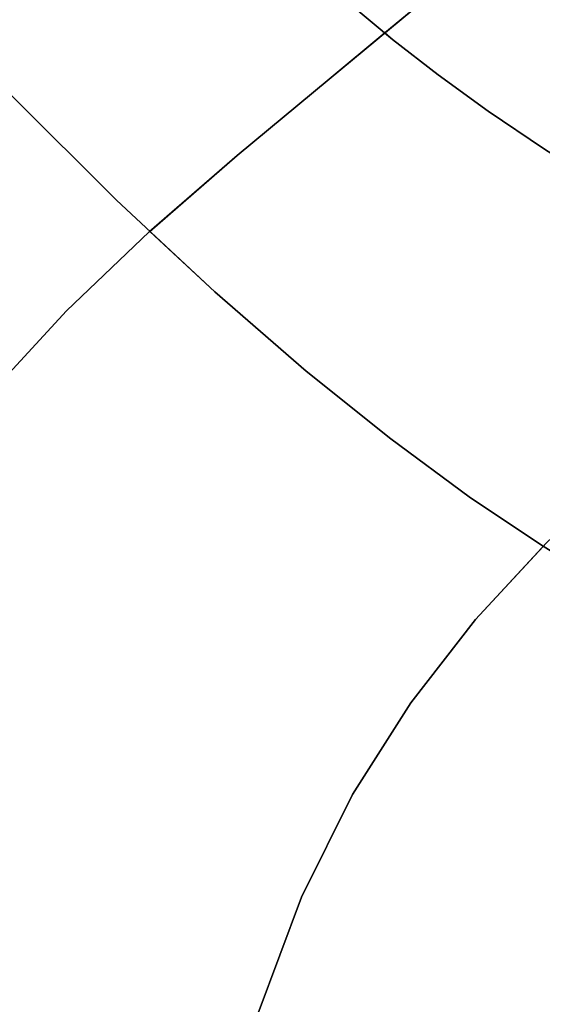
# Model space of a CAD drawing. Extents: x -244 to 252, y -206 to 267.
# Drawn here: x -112 to -101, y 69 to 89 of the extents above; entities that cross this region are included whole.
import ezdxf

# ---------------------------------------------------------------- set-up
doc = ezdxf.new("R2010")
doc.units = 0
doc.layers.add('BAUMSCHEIBEN', color=4, linetype='CONTINUOUS')

msp = doc.modelspace()

# ---------------------------------------------------------------- linework, layer by layer
at = {"layer": 'BAUMSCHEIBEN', "color": 0}
for points in [[(-112.770097, 81.424227, 418.846264), (-111.191948, 83.132824, 418.846264), (-109.497615, 84.744441, 418.846264), (-107.702198, 86.307947, 418.846264), (-105.820799, 87.87221, 418.846264), (-103.86852, 89.486099, 418.846264), (-101.860463, 91.198483, 418.846264), (-99.811728, 93.058229, 418.846264), (-97.737418, 95.114207, 418.846264), (-95.652635, 97.415285, 418.846264), (-93.572479, 100.010331, 418.846264), (-91.336506, 102.82894, 418.846264), (-88.807133, 105.743442, 418.846264), (-86.033748, 108.71681, 418.846264)], [(-107.267174, 68.761195, 418.846264), (-106.384981, 71.130961, 418.846264), (-105.340913, 73.232644, 418.846264), (-104.148812, 75.111042, 418.846264), (-102.822522, 76.810949, 418.846264), (-101.375886, 78.377163, 418.846264), (-99.822747, 79.854478, 418.846264), (-98.176948, 81.287692, 418.846264), (-96.452333, 82.7216, 418.846264), (-94.662744, 84.200999, 418.846264), (-92.822024, 85.770684, 418.846264), (-90.944018, 87.475452, 418.846264), (-89.042567, 89.360098, 418.846264), (-87.131515, 91.469419, 418.846264), (-85.224705, 93.848211, 418.846264), (-83.175064, 96.431936, 418.846264), (-80.856472, 99.103563, 418.846264)], [(-113.110423, 96.851582, 468.846264), (-111.520016, 95.290414, 468.846264), (-110.215443, 94.016763, 468.846264), (-109.072872, 92.892275, 468.846264), (-108.056032, 91.893399, 468.846264), (-107.128647, 90.996584, 468.846264), (-106.254444, 90.178277, 468.846264), (-105.397149, 89.414927, 468.846264), (-104.520488, 88.682981, 468.846264), (-103.588188, 87.958887, 468.846264), (-102.563973, 87.219095, 468.846264), (-101.411571, 86.440051, 468.846264), (-100.094708, 85.598205, 468.846264), (-98.577109, 84.670003, 468.846264), (-96.822501, 83.631895, 468.846264), (-94.79461, 82.460328, 468.846264), (-92.457162, 81.13175, 468.846264), (-89.773883, 79.622611, 468.846264), (-87.095881, 78.154565, 468.846264), (-84.771839, 76.94037, 468.846264), (-82.761848, 75.943121, 468.846264), (-81.025995, 75.125914, 468.846264), (-79.524373, 74.451846, 468.846264)], [(-79.524373, 74.451846, 518.846264), (-81.025995, 75.125914, 518.846264), (-82.761848, 75.943121, 518.846264), (-84.771839, 76.94037, 518.846264), (-87.095881, 78.154565, 518.846264), (-89.773883, 79.622611, 518.846264), (-92.457162, 81.13175, 518.846264), (-94.79461, 82.460328, 518.846264), (-96.822501, 83.631895, 518.846264), (-98.577109, 84.670003, 518.846264), (-100.094708, 85.598205, 518.846264), (-101.411571, 86.440051, 518.846264), (-102.563973, 87.219095, 518.846264), (-103.588188, 87.958887, 518.846264), (-104.520488, 88.682981, 518.846264), (-105.397149, 89.414927, 518.846264), (-106.254444, 90.178277, 518.846264), (-107.128647, 90.996584, 518.846264), (-108.056032, 91.893399, 518.846264), (-109.072872, 92.892275, 518.846264), (-110.215443, 94.016763, 518.846264), (-111.520016, 95.290414, 518.846264), (-113.110423, 96.851582, 518.846264)], [(-113.110423, 96.851582, 518.846264), (-111.520016, 95.290414, 518.846264), (-110.215443, 94.016763, 518.846264), (-109.072872, 92.892275, 518.846264), (-108.056032, 91.893399, 518.846264), (-107.128647, 90.996584, 518.846264), (-106.254444, 90.178277, 518.846264), (-105.397149, 89.414927, 518.846264), (-104.520488, 88.682981, 518.846264), (-103.588188, 87.958887, 518.846264), (-102.563973, 87.219095, 518.846264), (-101.411571, 86.440051, 518.846264), (-100.094708, 85.598205, 518.846264), (-98.577109, 84.670003, 518.846264), (-96.822501, 83.631895, 518.846264), (-94.79461, 82.460328, 518.846264), (-92.457162, 81.13175, 518.846264), (-89.773883, 79.622611, 518.846264), (-87.095881, 78.154565, 518.846264), (-84.771839, 76.94037, 518.846264), (-82.761848, 75.943121, 518.846264), (-81.025995, 75.125914, 518.846264), (-79.524373, 74.451846, 518.846264)], [(-79.524373, 74.451846, 468.846264), (-81.025995, 75.125914, 468.846264), (-82.761848, 75.943121, 468.846264), (-84.771839, 76.94037, 468.846264), (-87.095881, 78.154565, 468.846264), (-89.773883, 79.622611, 468.846264), (-92.457162, 81.13175, 468.846264), (-94.79461, 82.460328, 468.846264), (-96.822501, 83.631895, 468.846264), (-98.577109, 84.670003, 468.846264), (-100.094708, 85.598205, 468.846264), (-101.411571, 86.440051, 468.846264), (-102.563973, 87.219095, 468.846264), (-103.588188, 87.958887, 468.846264), (-104.520488, 88.682981, 468.846264), (-105.397149, 89.414927, 468.846264), (-106.254444, 90.178277, 468.846264), (-107.128647, 90.996584, 468.846264), (-108.056032, 91.893399, 468.846264), (-109.072872, 92.892275, 468.846264), (-110.215443, 94.016763, 468.846264), (-111.520016, 95.290414, 468.846264), (-113.110423, 96.851582, 468.846264)], [(-113.110423, 96.851582, 518.846264), (-111.520016, 95.290414, 518.846264), (-110.215443, 94.016763, 518.846264), (-109.072872, 92.892275, 518.846264), (-108.056032, 91.893399, 518.846264), (-107.128647, 90.996584, 518.846264), (-106.254444, 90.178277, 518.846264), (-105.397149, 89.414927, 518.846264), (-104.520488, 88.682981, 518.846264), (-103.588188, 87.958887, 518.846264), (-102.563973, 87.219095, 518.846264), (-101.411571, 86.440051, 518.846264), (-100.094708, 85.598205, 518.846264), (-98.577109, 84.670003, 518.846264), (-96.822501, 83.631895, 518.846264), (-94.79461, 82.460328, 518.846264), (-92.457162, 81.13175, 518.846264), (-89.773883, 79.622611, 518.846264), (-87.095881, 78.154565, 518.846264), (-84.771839, 76.94037, 518.846264), (-82.761848, 75.943121, 518.846264), (-81.025995, 75.125914, 518.846264), (-79.524373, 74.451846, 518.846264)], [(-79.524373, 74.451846, 468.846264), (-81.025995, 75.125914, 468.846264), (-82.761848, 75.943121, 468.846264), (-84.771839, 76.94037, 468.846264), (-87.095881, 78.154565, 468.846264), (-89.773883, 79.622611, 468.846264), (-92.457162, 81.13175, 468.846264), (-94.79461, 82.460328, 468.846264), (-96.822501, 83.631895, 468.846264), (-98.577109, 84.670003, 468.846264), (-100.094708, 85.598205, 468.846264), (-101.411571, 86.440051, 468.846264), (-102.563973, 87.219095, 468.846264), (-103.588188, 87.958887, 468.846264), (-104.520488, 88.682981, 468.846264), (-105.397149, 89.414927, 468.846264), (-106.254444, 90.178277, 468.846264), (-107.128647, 90.996584, 468.846264), (-108.056032, 91.893399, 468.846264), (-109.072872, 92.892275, 468.846264), (-110.215443, 94.016763, 468.846264), (-111.520016, 95.290414, 468.846264), (-113.110423, 96.851582, 468.846264)], [(-113.110423, 96.851582, 518.846264), (-111.520016, 95.290414, 518.846264), (-110.215443, 94.016763, 518.846264), (-109.072872, 92.892275, 518.846264), (-108.056032, 91.893399, 518.846264), (-107.128647, 90.996584, 518.846264), (-106.254444, 90.178277, 518.846264), (-105.397149, 89.414927, 518.846264), (-104.520488, 88.682981, 518.846264), (-103.588188, 87.958887, 518.846264), (-102.563973, 87.219095, 518.846264), (-101.411571, 86.440051, 518.846264), (-100.094708, 85.598205, 518.846264), (-98.577109, 84.670003, 518.846264), (-96.822501, 83.631895, 518.846264), (-94.79461, 82.460328, 518.846264), (-92.457162, 81.13175, 518.846264), (-89.773883, 79.622611, 518.846264), (-87.095881, 78.154565, 518.846264), (-84.771839, 76.94037, 518.846264), (-82.761848, 75.943121, 518.846264), (-81.025995, 75.125914, 518.846264), (-79.524373, 74.451846, 518.846264)], [(-79.524373, 74.451846, 468.846264), (-81.025995, 75.125914, 468.846264), (-82.761848, 75.943121, 468.846264), (-84.771839, 76.94037, 468.846264), (-87.095881, 78.154565, 468.846264), (-89.773883, 79.622611, 468.846264), (-92.457162, 81.13175, 468.846264), (-94.79461, 82.460328, 468.846264), (-96.822501, 83.631895, 468.846264), (-98.577109, 84.670003, 468.846264), (-100.094708, 85.598205, 468.846264), (-101.411571, 86.440051, 468.846264), (-102.563973, 87.219095, 468.846264), (-103.588188, 87.958887, 468.846264), (-104.520488, 88.682981, 468.846264), (-105.397149, 89.414927, 468.846264), (-106.254444, 90.178277, 468.846264), (-107.128647, 90.996584, 468.846264), (-108.056032, 91.893399, 468.846264), (-109.072872, 92.892275, 468.846264), (-110.215443, 94.016763, 468.846264), (-111.520016, 95.290414, 468.846264), (-113.110423, 96.851582, 468.846264)], [(-113.110423, 96.851582, 518.846264), (-111.520016, 95.290414, 518.846264), (-110.215443, 94.016763, 518.846264), (-109.072872, 92.892275, 518.846264), (-108.056032, 91.893399, 518.846264), (-107.128647, 90.996584, 518.846264), (-106.254444, 90.178277, 518.846264), (-105.397149, 89.414927, 518.846264), (-104.520488, 88.682981, 518.846264), (-103.588188, 87.958887, 518.846264), (-102.563973, 87.219095, 518.846264), (-101.411571, 86.440051, 518.846264), (-100.094708, 85.598205, 518.846264), (-98.577109, 84.670003, 518.846264), (-96.822501, 83.631895, 518.846264), (-94.79461, 82.460328, 518.846264), (-92.457162, 81.13175, 518.846264), (-89.773883, 79.622611, 518.846264), (-87.095881, 78.154565, 518.846264), (-84.771839, 76.94037, 518.846264), (-82.761848, 75.943121, 518.846264), (-81.025995, 75.125914, 518.846264), (-79.524373, 74.451846, 518.846264)], [(-79.524373, 74.451846, 468.846264), (-81.025995, 75.125914, 468.846264), (-82.761848, 75.943121, 468.846264), (-84.771839, 76.94037, 468.846264), (-87.095881, 78.154565, 468.846264), (-89.773883, 79.622611, 468.846264), (-92.457162, 81.13175, 468.846264), (-94.79461, 82.460328, 468.846264), (-96.822501, 83.631895, 468.846264), (-98.577109, 84.670003, 468.846264), (-100.094708, 85.598205, 468.846264), (-101.411571, 86.440051, 468.846264), (-102.563973, 87.219095, 468.846264), (-103.588188, 87.958887, 468.846264), (-104.520488, 88.682981, 468.846264), (-105.397149, 89.414927, 468.846264), (-106.254444, 90.178277, 468.846264), (-107.128647, 90.996584, 468.846264), (-108.056032, 91.893399, 468.846264), (-109.072872, 92.892275, 468.846264), (-110.215443, 94.016763, 468.846264), (-111.520016, 95.290414, 468.846264), (-113.110423, 96.851582, 468.846264)], [(-113.110423, 96.851582, 518.846264), (-111.520016, 95.290414, 518.846264), (-110.215443, 94.016763, 518.846264), (-109.072872, 92.892275, 518.846264), (-108.056032, 91.893399, 518.846264), (-107.128647, 90.996584, 518.846264), (-106.254444, 90.178277, 518.846264), (-105.397149, 89.414927, 518.846264), (-104.520488, 88.682981, 518.846264), (-103.588188, 87.958887, 518.846264), (-102.563973, 87.219095, 518.846264), (-101.411571, 86.440051, 518.846264), (-100.094708, 85.598205, 518.846264), (-98.577109, 84.670003, 518.846264), (-96.822501, 83.631895, 518.846264), (-94.79461, 82.460328, 518.846264), (-92.457162, 81.13175, 518.846264), (-89.773883, 79.622611, 518.846264), (-87.095881, 78.154565, 518.846264), (-84.771839, 76.94037, 518.846264), (-82.761848, 75.943121, 518.846264), (-81.025995, 75.125914, 518.846264), (-79.524373, 74.451846, 518.846264)], [(-79.524373, 74.451846, 468.846264), (-81.025995, 75.125914, 468.846264), (-82.761848, 75.943121, 468.846264), (-84.771839, 76.94037, 468.846264), (-87.095881, 78.154565, 468.846264), (-89.773883, 79.622611, 468.846264), (-92.457162, 81.13175, 468.846264), (-94.79461, 82.460328, 468.846264), (-96.822501, 83.631895, 468.846264), (-98.577109, 84.670003, 468.846264), (-100.094708, 85.598205, 468.846264), (-101.411571, 86.440051, 468.846264), (-102.563973, 87.219095, 468.846264), (-103.588188, 87.958887, 468.846264), (-104.520488, 88.682981, 468.846264), (-105.397149, 89.414927, 468.846264), (-106.254444, 90.178277, 468.846264), (-107.128647, 90.996584, 468.846264), (-108.056032, 91.893399, 468.846264), (-109.072872, 92.892275, 468.846264), (-110.215443, 94.016763, 468.846264), (-111.520016, 95.290414, 468.846264), (-113.110423, 96.851582, 468.846264)], [(-113.110423, 96.851582, 518.846264), (-111.520016, 95.290414, 518.846264), (-110.215443, 94.016763, 518.846264), (-109.072872, 92.892275, 518.846264), (-108.056032, 91.893399, 518.846264), (-107.128647, 90.996584, 518.846264), (-106.254444, 90.178277, 518.846264), (-105.397149, 89.414927, 518.846264), (-104.520488, 88.682981, 518.846264), (-103.588188, 87.958887, 518.846264), (-102.563973, 87.219095, 518.846264), (-101.411571, 86.440051, 518.846264), (-100.094708, 85.598205, 518.846264), (-98.577109, 84.670003, 518.846264), (-96.822501, 83.631895, 518.846264), (-94.79461, 82.460328, 518.846264), (-92.457162, 81.13175, 518.846264), (-89.773883, 79.622611, 518.846264), (-87.095881, 78.154565, 518.846264), (-84.771839, 76.94037, 518.846264), (-82.761848, 75.943121, 518.846264), (-81.025995, 75.125914, 518.846264), (-79.524373, 74.451846, 518.846264)], [(-79.524373, 74.451846, 468.846264), (-81.025995, 75.125914, 468.846264), (-82.761848, 75.943121, 468.846264), (-84.771839, 76.94037, 468.846264), (-87.095881, 78.154565, 468.846264), (-89.773883, 79.622611, 468.846264), (-92.457162, 81.13175, 468.846264), (-94.79461, 82.460328, 468.846264), (-96.822501, 83.631895, 468.846264), (-98.577109, 84.670003, 468.846264), (-100.094708, 85.598205, 468.846264), (-101.411571, 86.440051, 468.846264), (-102.563973, 87.219095, 468.846264), (-103.588188, 87.958887, 468.846264), (-104.520488, 88.682981, 468.846264), (-105.397149, 89.414927, 468.846264), (-106.254444, 90.178277, 468.846264), (-107.128647, 90.996584, 468.846264), (-108.056032, 91.893399, 468.846264), (-109.072872, 92.892275, 468.846264), (-110.215443, 94.016763, 468.846264), (-111.520016, 95.290414, 468.846264), (-113.110423, 96.851582, 468.846264)], [(-79.524373, 74.451846, 468.846264), (-81.025995, 75.125914, 468.846264), (-82.761848, 75.943121, 468.846264), (-84.771839, 76.94037, 468.846264), (-87.095881, 78.154565, 468.846264), (-89.773883, 79.622611, 468.846264), (-92.457162, 81.13175, 468.846264), (-94.79461, 82.460328, 468.846264), (-96.822501, 83.631895, 468.846264), (-98.577109, 84.670003, 468.846264), (-100.094708, 85.598205, 468.846264), (-101.411571, 86.440051, 468.846264), (-102.563973, 87.219095, 468.846264), (-103.588188, 87.958887, 468.846264), (-104.520488, 88.682981, 468.846264), (-105.397149, 89.414927, 468.846264), (-106.254444, 90.178277, 468.846264), (-107.128647, 90.996584, 468.846264), (-108.056032, 91.893399, 468.846264), (-109.072872, 92.892275, 468.846264), (-110.215443, 94.016763, 468.846264), (-111.520016, 95.290414, 468.846264), (-111.975011, 95.737044, 468.846264), (-112.904816, 94.944146, 468.846264)], [(-103.86852, 89.486099, 518.846264), (-104.679466, 88.815715, 518.846264), (-104.520488, 88.682981, 518.846264), (-103.588188, 87.958887, 518.846264), (-102.563973, 87.219095, 518.846264), (-101.411571, 86.440051, 518.846264), (-100.094708, 85.598205, 518.846264), (-98.577109, 84.670003, 518.846264), (-96.822501, 83.631895, 518.846264), (-94.79461, 82.460328, 518.846264), (-92.457162, 81.13175, 518.846264), (-89.773883, 79.622611, 518.846264), (-87.095881, 78.154565, 518.846264), (-84.771839, 76.94037, 518.846264), (-82.761848, 75.943121, 518.846264), (-81.025995, 75.125914, 518.846264), (-79.524373, 74.451846, 518.846264)], [(-105.397149, 89.414927, 518.846264), (-104.520488, 88.682981, 518.846264), (-103.588188, 87.958887, 518.846264), (-102.563973, 87.219095, 518.846264), (-101.411571, 86.440051, 518.846264), (-100.094708, 85.598205, 518.846264), (-98.577109, 84.670003, 518.846264), (-96.822501, 83.631895, 518.846264), (-94.79461, 82.460328, 518.846264), (-92.457162, 81.13175, 518.846264), (-89.773883, 79.622611, 518.846264), (-87.095881, 78.154565, 518.846264), (-84.771839, 76.94037, 518.846264), (-82.761848, 75.943121, 518.846264), (-81.025995, 75.125914, 518.846264), (-79.524373, 74.451846, 518.846264)], [(-101.411571, 86.440051, 468.846264), (-102.563973, 87.219095, 468.846264), (-103.588188, 87.958887, 468.846264), (-104.520488, 88.682981, 468.846264), (-104.679466, 88.815715, 468.846264), (-105.820799, 87.87221, 468.846264), (-107.702198, 86.307947, 468.846264), (-109.485407, 84.755072, 468.846264), (-108.15838, 83.518364, 468.846264), (-106.28895, 81.898016, 468.846264), (-104.555323, 80.508403, 468.846264), (-102.952565, 79.327255, 468.846264), (-101.475745, 78.332303, 468.846264), (-100.119929, 77.501275, 468.846264)], [(-100.119929, 77.501275, 468.846264), (-101.475745, 78.332303, 468.846264), (-102.952565, 79.327255, 468.846264), (-104.555323, 80.508403, 468.846264), (-106.28895, 81.898016, 468.846264), (-108.15838, 83.518364, 468.846264), (-110.168545, 85.391716, 468.846264), (-112.324378, 87.540342, 468.846264)], [(-112.324378, 87.540342, 518.846264), (-110.168545, 85.391716, 518.846264), (-108.15838, 83.518364, 518.846264), (-106.28895, 81.898016, 518.846264), (-104.555323, 80.508403, 518.846264), (-102.952565, 79.327255, 518.846264), (-101.475745, 78.332303, 518.846264), (-100.119929, 77.501275, 518.846264)], [(-100.119929, 77.501275, 518.846264), (-101.475745, 78.332303, 518.846264), (-102.952565, 79.327255, 518.846264), (-104.555323, 80.508403, 518.846264), (-106.28895, 81.898016, 518.846264), (-108.15838, 83.518364, 518.846264), (-110.168545, 85.391716, 518.846264), (-112.324378, 87.540342, 518.846264)], [(-112.324378, 87.540342, 468.846264), (-110.168545, 85.391716, 468.846264), (-108.15838, 83.518364, 468.846264), (-106.28895, 81.898016, 468.846264), (-104.555323, 80.508403, 468.846264), (-102.952565, 79.327255, 468.846264), (-101.475745, 78.332303, 468.846264), (-100.119929, 77.501275, 468.846264)], [(-100.119929, 77.501275, 518.846264), (-101.475745, 78.332303, 518.846264), (-102.952565, 79.327255, 518.846264), (-104.555323, 80.508403, 518.846264), (-106.28895, 81.898016, 518.846264), (-108.15838, 83.518364, 518.846264), (-110.168545, 85.391716, 518.846264), (-112.324378, 87.540342, 518.846264)], [(-112.324378, 87.540342, 468.846264), (-110.168545, 85.391716, 468.846264), (-108.15838, 83.518364, 468.846264), (-106.28895, 81.898016, 468.846264), (-104.555323, 80.508403, 468.846264), (-102.952565, 79.327255, 468.846264), (-101.475745, 78.332303, 468.846264), (-100.119929, 77.501275, 468.846264)], [(-100.119929, 77.501275, 518.846264), (-101.475745, 78.332303, 518.846264), (-102.952565, 79.327255, 518.846264), (-104.555323, 80.508403, 518.846264), (-106.28895, 81.898016, 518.846264), (-108.15838, 83.518364, 518.846264), (-110.168545, 85.391716, 518.846264), (-112.324378, 87.540342, 518.846264)], [(-112.324378, 87.540342, 468.846264), (-110.168545, 85.391716, 468.846264), (-108.15838, 83.518364, 468.846264), (-106.28895, 81.898016, 468.846264), (-104.555323, 80.508403, 468.846264), (-102.952565, 79.327255, 468.846264), (-101.475745, 78.332303, 468.846264), (-100.119929, 77.501275, 468.846264)], [(-100.119929, 77.501275, 518.846264), (-101.475745, 78.332303, 518.846264), (-102.952565, 79.327255, 518.846264), (-104.555323, 80.508403, 518.846264), (-106.28895, 81.898016, 518.846264), (-108.15838, 83.518364, 518.846264), (-110.168545, 85.391716, 518.846264), (-112.324378, 87.540342, 518.846264)], [(-112.324378, 87.540342, 468.846264), (-110.168545, 85.391716, 468.846264), (-108.15838, 83.518364, 468.846264), (-106.28895, 81.898016, 468.846264), (-104.555323, 80.508403, 468.846264), (-102.952565, 79.327255, 468.846264), (-101.475745, 78.332303, 468.846264), (-100.119929, 77.501275, 468.846264)], [(-100.119929, 77.501275, 518.846264), (-101.475745, 78.332303, 518.846264), (-102.952565, 79.327255, 518.846264), (-104.555323, 80.508403, 518.846264), (-106.28895, 81.898016, 518.846264), (-108.15838, 83.518364, 518.846264), (-110.168545, 85.391716, 518.846264), (-112.324378, 87.540342, 518.846264)], [(-112.324378, 87.540342, 468.846264), (-110.168545, 85.391716, 468.846264), (-108.15838, 83.518364, 468.846264), (-106.28895, 81.898016, 468.846264), (-104.555323, 80.508403, 468.846264), (-102.952565, 79.327255, 468.846264), (-101.475745, 78.332303, 468.846264), (-100.119929, 77.501275, 468.846264)], [(-100.119929, 77.501275, 518.846264), (-101.475745, 78.332303, 518.846264), (-102.952565, 79.327255, 518.846264), (-104.555323, 80.508403, 518.846264), (-106.28895, 81.898016, 518.846264), (-108.15838, 83.518364, 518.846264), (-110.168545, 85.391716, 518.846264), (-112.324378, 87.540342, 518.846264)], [(-112.324378, 87.540342, 468.846264), (-110.168545, 85.391716, 468.846264), (-108.15838, 83.518364, 468.846264), (-106.28895, 81.898016, 468.846264), (-104.555323, 80.508403, 468.846264), (-102.952565, 79.327255, 468.846264), (-101.475745, 78.332303, 468.846264), (-100.119929, 77.501275, 468.846264)], [(-100.119929, 77.501275, 518.846264), (-101.475745, 78.332303, 518.846264), (-102.952565, 79.327255, 518.846264), (-104.555323, 80.508403, 518.846264), (-106.28895, 81.898016, 518.846264), (-108.15838, 83.518364, 518.846264), (-110.168545, 85.391716, 518.846264), (-112.324378, 87.540342, 518.846264)], [(-112.324378, 87.540342, 468.846264), (-110.168545, 85.391716, 468.846264), (-108.15838, 83.518364, 468.846264), (-106.28895, 81.898016, 468.846264), (-104.555323, 80.508403, 468.846264), (-102.952565, 79.327255, 468.846264), (-101.475745, 78.332303, 468.846264), (-100.119929, 77.501275, 468.846264)], [(-100.119929, 77.501275, 518.846264), (-101.475745, 78.332303, 518.846264), (-102.952565, 79.327255, 518.846264), (-104.555323, 80.508403, 518.846264), (-106.28895, 81.898016, 518.846264), (-108.15838, 83.518364, 518.846264), (-109.485407, 84.755072, 518.846264), (-109.497615, 84.744441, 518.846264), (-111.191948, 83.132824, 518.846264), (-112.770097, 81.424227, 518.846264)], [(-101.438441, 78.309438, 518.846264), (-102.822522, 76.810949, 518.846264), (-104.148812, 75.111042, 518.846264), (-105.340913, 73.232644, 518.846264), (-106.384981, 71.130961, 518.846264), (-107.267174, 68.761195, 518.846264)]]:
    msp.add_polyline3d(points, dxfattribs=at)
for points in [[(-107.702198, 86.307947, 418.846264), (-107.702198, 86.307947, 468.846264), (-105.820799, 87.87221, 468.846264), (-104.679466, 88.815715, 468.846264), (-104.679466, 88.815715, 518.846264), (-103.86852, 89.486099, 518.846264), (-103.86852, 89.486099, 418.846264), (-105.820799, 87.87221, 418.846264)], [(-105.397149, 89.414927, 468.846264), (-105.397149, 89.414927, 518.846264), (-104.520488, 88.682981, 518.846264), (-104.520488, 88.682981, 468.846264)], [(-104.520488, 88.682981, 468.846264), (-104.520488, 88.682981, 518.846264), (-105.397149, 89.414927, 518.846264), (-105.397149, 89.414927, 468.846264)], [(-104.520488, 88.682981, 468.846264), (-104.520488, 88.682981, 518.846264), (-105.397149, 89.414927, 518.846264), (-105.397149, 89.414927, 468.846264)], [(-104.520488, 88.682981, 468.846264), (-104.520488, 88.682981, 518.846264), (-105.397149, 89.414927, 518.846264), (-105.397149, 89.414927, 468.846264)], [(-104.520488, 88.682981, 468.846264), (-104.520488, 88.682981, 518.846264), (-105.397149, 89.414927, 518.846264), (-105.397149, 89.414927, 468.846264)], [(-104.520488, 88.682981, 468.846264), (-104.520488, 88.682981, 518.846264), (-105.397149, 89.414927, 518.846264), (-105.397149, 89.414927, 468.846264)], [(-104.520488, 88.682981, 468.846264), (-104.520488, 88.682981, 518.846264), (-105.397149, 89.414927, 518.846264), (-105.397149, 89.414927, 468.846264)], [(-104.520488, 88.682981, 468.846264), (-104.520488, 88.682981, 518.846264), (-105.397149, 89.414927, 518.846264), (-105.397149, 89.414927, 468.846264)], [(-104.679466, 88.815715, 468.846264), (-104.520488, 88.682981, 468.846264), (-104.520488, 88.682981, 518.846264), (-104.679466, 88.815715, 518.846264)], [(-104.520488, 88.682981, 468.846264), (-104.520488, 88.682981, 518.846264), (-103.588188, 87.958887, 518.846264), (-103.588188, 87.958887, 468.846264)], [(-103.588188, 87.958887, 468.846264), (-103.588188, 87.958887, 518.846264), (-104.520488, 88.682981, 518.846264), (-104.520488, 88.682981, 468.846264)], [(-103.588188, 87.958887, 468.846264), (-103.588188, 87.958887, 518.846264), (-104.520488, 88.682981, 518.846264), (-104.520488, 88.682981, 468.846264)], [(-103.588188, 87.958887, 468.846264), (-103.588188, 87.958887, 518.846264), (-104.520488, 88.682981, 518.846264), (-104.520488, 88.682981, 468.846264)], [(-103.588188, 87.958887, 468.846264), (-103.588188, 87.958887, 518.846264), (-104.520488, 88.682981, 518.846264), (-104.520488, 88.682981, 468.846264)], [(-103.588188, 87.958887, 468.846264), (-103.588188, 87.958887, 518.846264), (-104.520488, 88.682981, 518.846264), (-104.520488, 88.682981, 468.846264)], [(-103.588188, 87.958887, 468.846264), (-103.588188, 87.958887, 518.846264), (-104.520488, 88.682981, 518.846264), (-104.520488, 88.682981, 468.846264)], [(-103.588188, 87.958887, 468.846264), (-103.588188, 87.958887, 518.846264), (-104.520488, 88.682981, 518.846264), (-104.520488, 88.682981, 468.846264)], [(-103.588188, 87.958887, 468.846264), (-103.588188, 87.958887, 518.846264), (-104.520488, 88.682981, 518.846264), (-104.520488, 88.682981, 468.846264)], [(-103.588188, 87.958887, 468.846264), (-103.588188, 87.958887, 518.846264), (-102.563973, 87.219095, 518.846264), (-102.563973, 87.219095, 468.846264)], [(-102.563973, 87.219095, 468.846264), (-102.563973, 87.219095, 518.846264), (-103.588188, 87.958887, 518.846264), (-103.588188, 87.958887, 468.846264)], [(-102.563973, 87.219095, 468.846264), (-102.563973, 87.219095, 518.846264), (-103.588188, 87.958887, 518.846264), (-103.588188, 87.958887, 468.846264)], [(-102.563973, 87.219095, 468.846264), (-102.563973, 87.219095, 518.846264), (-103.588188, 87.958887, 518.846264), (-103.588188, 87.958887, 468.846264)], [(-102.563973, 87.219095, 468.846264), (-102.563973, 87.219095, 518.846264), (-103.588188, 87.958887, 518.846264), (-103.588188, 87.958887, 468.846264)], [(-102.563973, 87.219095, 468.846264), (-102.563973, 87.219095, 518.846264), (-103.588188, 87.958887, 518.846264), (-103.588188, 87.958887, 468.846264)], [(-102.563973, 87.219095, 468.846264), (-102.563973, 87.219095, 518.846264), (-103.588188, 87.958887, 518.846264), (-103.588188, 87.958887, 468.846264)], [(-102.563973, 87.219095, 468.846264), (-102.563973, 87.219095, 518.846264), (-103.588188, 87.958887, 518.846264), (-103.588188, 87.958887, 468.846264)], [(-102.563973, 87.219095, 468.846264), (-102.563973, 87.219095, 518.846264), (-103.588188, 87.958887, 518.846264), (-103.588188, 87.958887, 468.846264)], [(-110.168545, 85.391716, 468.846264), (-110.168545, 85.391716, 518.846264), (-112.324378, 87.540342, 518.846264), (-112.324378, 87.540342, 468.846264)], [(-112.324378, 87.540342, 468.846264), (-112.324378, 87.540342, 518.846264), (-110.168545, 85.391716, 518.846264), (-110.168545, 85.391716, 468.846264)], [(-112.324378, 87.540342, 468.846264), (-112.324378, 87.540342, 518.846264), (-110.168545, 85.391716, 518.846264), (-110.168545, 85.391716, 468.846264)], [(-112.324378, 87.540342, 468.846264), (-112.324378, 87.540342, 518.846264), (-110.168545, 85.391716, 518.846264), (-110.168545, 85.391716, 468.846264)], [(-112.324378, 87.540342, 468.846264), (-112.324378, 87.540342, 518.846264), (-110.168545, 85.391716, 518.846264), (-110.168545, 85.391716, 468.846264)], [(-112.324378, 87.540342, 468.846264), (-112.324378, 87.540342, 518.846264), (-110.168545, 85.391716, 518.846264), (-110.168545, 85.391716, 468.846264)], [(-112.324378, 87.540342, 468.846264), (-112.324378, 87.540342, 518.846264), (-110.168545, 85.391716, 518.846264), (-110.168545, 85.391716, 468.846264)], [(-112.324378, 87.540342, 468.846264), (-112.324378, 87.540342, 518.846264), (-110.168545, 85.391716, 518.846264), (-110.168545, 85.391716, 468.846264)], [(-102.563973, 87.219095, 468.846264), (-102.563973, 87.219095, 518.846264), (-101.411571, 86.440051, 518.846264), (-101.411571, 86.440051, 468.846264)], [(-101.411571, 86.440051, 468.846264), (-101.411571, 86.440051, 518.846264), (-102.563973, 87.219095, 518.846264), (-102.563973, 87.219095, 468.846264)], [(-101.411571, 86.440051, 468.846264), (-101.411571, 86.440051, 518.846264), (-102.563973, 87.219095, 518.846264), (-102.563973, 87.219095, 468.846264)], [(-101.411571, 86.440051, 468.846264), (-101.411571, 86.440051, 518.846264), (-102.563973, 87.219095, 518.846264), (-102.563973, 87.219095, 468.846264)], [(-101.411571, 86.440051, 468.846264), (-101.411571, 86.440051, 518.846264), (-102.563973, 87.219095, 518.846264), (-102.563973, 87.219095, 468.846264)], [(-101.411571, 86.440051, 468.846264), (-101.411571, 86.440051, 518.846264), (-102.563973, 87.219095, 518.846264), (-102.563973, 87.219095, 468.846264)], [(-101.411571, 86.440051, 468.846264), (-101.411571, 86.440051, 518.846264), (-102.563973, 87.219095, 518.846264), (-102.563973, 87.219095, 468.846264)], [(-101.411571, 86.440051, 468.846264), (-101.411571, 86.440051, 518.846264), (-102.563973, 87.219095, 518.846264), (-102.563973, 87.219095, 468.846264)], [(-101.411571, 86.440051, 468.846264), (-101.411571, 86.440051, 518.846264), (-102.563973, 87.219095, 518.846264), (-102.563973, 87.219095, 468.846264)], [(-109.497615, 84.744441, 418.846264), (-109.497615, 84.744441, 518.846264), (-109.485407, 84.755072, 518.846264), (-109.485407, 84.755072, 468.846264), (-107.702198, 86.307947, 468.846264), (-107.702198, 86.307947, 418.846264)], [(-108.15838, 83.518364, 468.846264), (-108.15838, 83.518364, 518.846264), (-110.168545, 85.391716, 518.846264), (-110.168545, 85.391716, 468.846264)], [(-110.168545, 85.391716, 468.846264), (-110.168545, 85.391716, 518.846264), (-108.15838, 83.518364, 518.846264), (-108.15838, 83.518364, 468.846264)], [(-110.168545, 85.391716, 468.846264), (-110.168545, 85.391716, 518.846264), (-108.15838, 83.518364, 518.846264), (-108.15838, 83.518364, 468.846264)], [(-110.168545, 85.391716, 468.846264), (-110.168545, 85.391716, 518.846264), (-108.15838, 83.518364, 518.846264), (-108.15838, 83.518364, 468.846264)], [(-110.168545, 85.391716, 468.846264), (-110.168545, 85.391716, 518.846264), (-108.15838, 83.518364, 518.846264), (-108.15838, 83.518364, 468.846264)], [(-110.168545, 85.391716, 468.846264), (-110.168545, 85.391716, 518.846264), (-108.15838, 83.518364, 518.846264), (-108.15838, 83.518364, 468.846264)], [(-110.168545, 85.391716, 468.846264), (-110.168545, 85.391716, 518.846264), (-108.15838, 83.518364, 518.846264), (-108.15838, 83.518364, 468.846264)], [(-110.168545, 85.391716, 468.846264), (-110.168545, 85.391716, 518.846264), (-108.15838, 83.518364, 518.846264), (-108.15838, 83.518364, 468.846264)], [(-111.191948, 83.132824, 418.846264), (-111.191948, 83.132824, 518.846264), (-109.497615, 84.744441, 518.846264), (-109.497615, 84.744441, 418.846264)], [(-109.485407, 84.755072, 468.846264), (-109.485407, 84.755072, 518.846264), (-108.15838, 83.518364, 518.846264), (-108.15838, 83.518364, 468.846264)], [(-106.28895, 81.898016, 468.846264), (-106.28895, 81.898016, 518.846264), (-108.15838, 83.518364, 518.846264), (-108.15838, 83.518364, 468.846264)], [(-108.15838, 83.518364, 468.846264), (-108.15838, 83.518364, 518.846264), (-106.28895, 81.898016, 518.846264), (-106.28895, 81.898016, 468.846264)], [(-108.15838, 83.518364, 468.846264), (-108.15838, 83.518364, 518.846264), (-106.28895, 81.898016, 518.846264), (-106.28895, 81.898016, 468.846264)], [(-108.15838, 83.518364, 468.846264), (-108.15838, 83.518364, 518.846264), (-106.28895, 81.898016, 518.846264), (-106.28895, 81.898016, 468.846264)], [(-108.15838, 83.518364, 468.846264), (-108.15838, 83.518364, 518.846264), (-106.28895, 81.898016, 518.846264), (-106.28895, 81.898016, 468.846264)], [(-108.15838, 83.518364, 468.846264), (-108.15838, 83.518364, 518.846264), (-106.28895, 81.898016, 518.846264), (-106.28895, 81.898016, 468.846264)], [(-108.15838, 83.518364, 468.846264), (-108.15838, 83.518364, 518.846264), (-106.28895, 81.898016, 518.846264), (-106.28895, 81.898016, 468.846264)], [(-108.15838, 83.518364, 468.846264), (-108.15838, 83.518364, 518.846264), (-106.28895, 81.898016, 518.846264), (-106.28895, 81.898016, 468.846264)], [(-108.15838, 83.518364, 468.846264), (-108.15838, 83.518364, 518.846264), (-106.28895, 81.898016, 518.846264), (-106.28895, 81.898016, 468.846264)], [(-112.770097, 81.424227, 418.846264), (-112.770097, 81.424227, 518.846264), (-111.191948, 83.132824, 518.846264), (-111.191948, 83.132824, 418.846264)], [(-104.555323, 80.508403, 468.846264), (-104.555323, 80.508403, 518.846264), (-106.28895, 81.898016, 518.846264), (-106.28895, 81.898016, 468.846264)], [(-106.28895, 81.898016, 468.846264), (-106.28895, 81.898016, 518.846264), (-104.555323, 80.508403, 518.846264), (-104.555323, 80.508403, 468.846264)], [(-106.28895, 81.898016, 468.846264), (-106.28895, 81.898016, 518.846264), (-104.555323, 80.508403, 518.846264), (-104.555323, 80.508403, 468.846264)], [(-106.28895, 81.898016, 468.846264), (-106.28895, 81.898016, 518.846264), (-104.555323, 80.508403, 518.846264), (-104.555323, 80.508403, 468.846264)], [(-106.28895, 81.898016, 468.846264), (-106.28895, 81.898016, 518.846264), (-104.555323, 80.508403, 518.846264), (-104.555323, 80.508403, 468.846264)], [(-106.28895, 81.898016, 468.846264), (-106.28895, 81.898016, 518.846264), (-104.555323, 80.508403, 518.846264), (-104.555323, 80.508403, 468.846264)], [(-106.28895, 81.898016, 468.846264), (-106.28895, 81.898016, 518.846264), (-104.555323, 80.508403, 518.846264), (-104.555323, 80.508403, 468.846264)], [(-106.28895, 81.898016, 468.846264), (-106.28895, 81.898016, 518.846264), (-104.555323, 80.508403, 518.846264), (-104.555323, 80.508403, 468.846264)], [(-106.28895, 81.898016, 468.846264), (-106.28895, 81.898016, 518.846264), (-104.555323, 80.508403, 518.846264), (-104.555323, 80.508403, 468.846264)], [(-102.952565, 79.327255, 468.846264), (-102.952565, 79.327255, 518.846264), (-104.555323, 80.508403, 518.846264), (-104.555323, 80.508403, 468.846264)], [(-104.555323, 80.508403, 468.846264), (-104.555323, 80.508403, 518.846264), (-102.952565, 79.327255, 518.846264), (-102.952565, 79.327255, 468.846264)], [(-104.555323, 80.508403, 468.846264), (-104.555323, 80.508403, 518.846264), (-102.952565, 79.327255, 518.846264), (-102.952565, 79.327255, 468.846264)], [(-104.555323, 80.508403, 468.846264), (-104.555323, 80.508403, 518.846264), (-102.952565, 79.327255, 518.846264), (-102.952565, 79.327255, 468.846264)], [(-104.555323, 80.508403, 468.846264), (-104.555323, 80.508403, 518.846264), (-102.952565, 79.327255, 518.846264), (-102.952565, 79.327255, 468.846264)], [(-104.555323, 80.508403, 468.846264), (-104.555323, 80.508403, 518.846264), (-102.952565, 79.327255, 518.846264), (-102.952565, 79.327255, 468.846264)], [(-104.555323, 80.508403, 468.846264), (-104.555323, 80.508403, 518.846264), (-102.952565, 79.327255, 518.846264), (-102.952565, 79.327255, 468.846264)], [(-104.555323, 80.508403, 468.846264), (-104.555323, 80.508403, 518.846264), (-102.952565, 79.327255, 518.846264), (-102.952565, 79.327255, 468.846264)], [(-104.555323, 80.508403, 468.846264), (-104.555323, 80.508403, 518.846264), (-102.952565, 79.327255, 518.846264), (-102.952565, 79.327255, 468.846264)], [(-101.475745, 78.332303, 468.846264), (-101.475745, 78.332303, 518.846264), (-102.952565, 79.327255, 518.846264), (-102.952565, 79.327255, 468.846264)], [(-102.952565, 79.327255, 468.846264), (-102.952565, 79.327255, 518.846264), (-101.475745, 78.332303, 518.846264), (-101.475745, 78.332303, 468.846264)], [(-102.952565, 79.327255, 468.846264), (-102.952565, 79.327255, 518.846264), (-101.475745, 78.332303, 518.846264), (-101.475745, 78.332303, 468.846264)], [(-102.952565, 79.327255, 468.846264), (-102.952565, 79.327255, 518.846264), (-101.475745, 78.332303, 518.846264), (-101.475745, 78.332303, 468.846264)], [(-102.952565, 79.327255, 468.846264), (-102.952565, 79.327255, 518.846264), (-101.475745, 78.332303, 518.846264), (-101.475745, 78.332303, 468.846264)], [(-102.952565, 79.327255, 468.846264), (-102.952565, 79.327255, 518.846264), (-101.475745, 78.332303, 518.846264), (-101.475745, 78.332303, 468.846264)], [(-102.952565, 79.327255, 468.846264), (-102.952565, 79.327255, 518.846264), (-101.475745, 78.332303, 518.846264), (-101.475745, 78.332303, 468.846264)], [(-102.952565, 79.327255, 468.846264), (-102.952565, 79.327255, 518.846264), (-101.475745, 78.332303, 518.846264), (-101.475745, 78.332303, 468.846264)], [(-102.952565, 79.327255, 468.846264), (-102.952565, 79.327255, 518.846264), (-101.475745, 78.332303, 518.846264), (-101.475745, 78.332303, 468.846264)], [(-102.822522, 76.810949, 418.846264), (-102.822522, 76.810949, 518.846264), (-101.438441, 78.309438, 518.846264), (-101.438441, 78.309438, 468.846264), (-101.375886, 78.377163, 468.846264), (-101.375886, 78.377163, 418.846264)], [(-100.119929, 77.501275, 468.846264), (-100.119929, 77.501275, 518.846264), (-101.475745, 78.332303, 518.846264), (-101.475745, 78.332303, 468.846264)], [(-101.475745, 78.332303, 468.846264), (-101.475745, 78.332303, 518.846264), (-100.119929, 77.501275, 518.846264), (-100.119929, 77.501275, 468.846264)], [(-101.475745, 78.332303, 468.846264), (-101.475745, 78.332303, 518.846264), (-100.119929, 77.501275, 518.846264), (-100.119929, 77.501275, 468.846264)], [(-101.475745, 78.332303, 468.846264), (-101.475745, 78.332303, 518.846264), (-100.119929, 77.501275, 518.846264), (-100.119929, 77.501275, 468.846264)], [(-101.475745, 78.332303, 468.846264), (-101.475745, 78.332303, 518.846264), (-100.119929, 77.501275, 518.846264), (-100.119929, 77.501275, 468.846264)], [(-101.475745, 78.332303, 468.846264), (-101.475745, 78.332303, 518.846264), (-100.119929, 77.501275, 518.846264), (-100.119929, 77.501275, 468.846264)], [(-101.475745, 78.332303, 468.846264), (-101.475745, 78.332303, 518.846264), (-100.119929, 77.501275, 518.846264), (-100.119929, 77.501275, 468.846264)], [(-101.475745, 78.332303, 468.846264), (-101.475745, 78.332303, 518.846264), (-100.119929, 77.501275, 518.846264), (-100.119929, 77.501275, 468.846264)], [(-101.475745, 78.332303, 468.846264), (-101.475745, 78.332303, 518.846264), (-100.119929, 77.501275, 518.846264), (-100.119929, 77.501275, 468.846264)], [(-104.148812, 75.111042, 418.846264), (-104.148812, 75.111042, 518.846264), (-102.822522, 76.810949, 518.846264), (-102.822522, 76.810949, 418.846264)], [(-105.340913, 73.232644, 418.846264), (-105.340913, 73.232644, 518.846264), (-104.148812, 75.111042, 518.846264), (-104.148812, 75.111042, 418.846264)], [(-106.384981, 71.130961, 418.846264), (-106.384981, 71.130961, 518.846264), (-105.340913, 73.232644, 518.846264), (-105.340913, 73.232644, 418.846264)], [(-107.267174, 68.761195, 418.846264), (-107.267174, 68.761195, 518.846264), (-106.384981, 71.130961, 518.846264), (-106.384981, 71.130961, 418.846264)]]:
    msp.add_polyline3d(points, close=True, dxfattribs=at)

doc.saveas('drawing.dxf')
